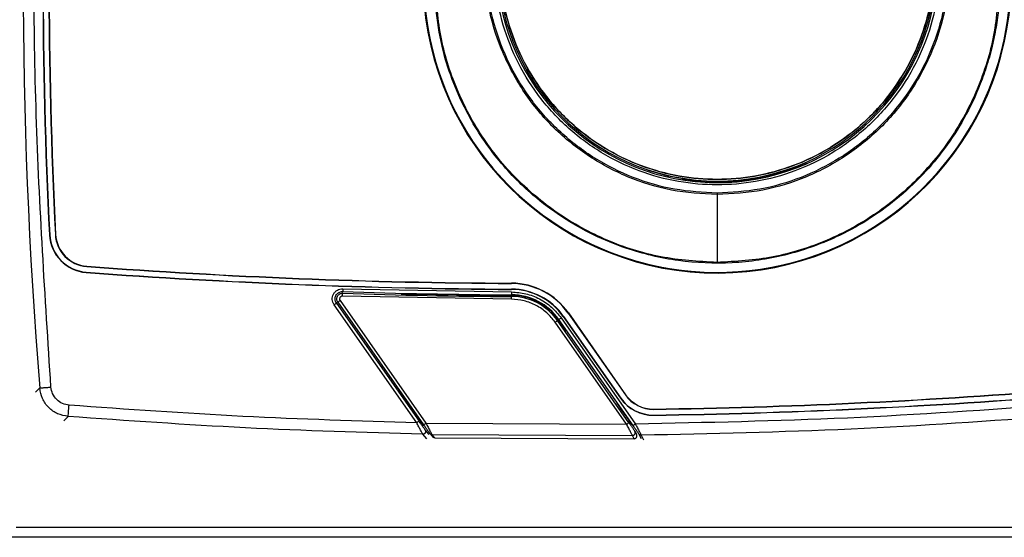
# Model space of a CAD drawing. Units: millimetres. Extents: x 10 to 415, y 10 to 287.
# Drawn here: x 94 to 123, y 100 to 115 of the extents above; entities that cross this region are included whole.
import ezdxf

# ---------------------------------------------------------------- set-up
doc = ezdxf.new("R2010")
doc.units = ezdxf.units.MM

msp = doc.modelspace()

# ---------------------------------------------------------------- linework, layer by layer
at = {"color": 7, "linetype": 'Continuous', "lineweight": 25}
for p, q in [((113.997, 110.732), (114.001, 110.737)), ((114.564, 110.322), (114.565, 108.32)), ((94.857, 109.137), (94.865, 109.138)), ((95.041, 109.147), (95.032, 109.146)), ((95.957, 108.208), (95.956, 108.2)), ((95.943, 108.025), (95.944, 108.033)), ((103.515, 107.544), (108.497, 107.449)), ((108.498, 107.533), (108.498, 107.524)), ((108.499, 107.7), (108.499, 107.708)), ((108.496, 107.233), (103.508, 107.327)), ((108.497, 107.352), (108.497, 107.366)), ((105.698, 103.59), (103.26, 107.073)), ((103.328, 107.12), (105.766, 103.638)), ((103.369, 107.149), (105.903, 103.531)), ((103.437, 107.197), (105.971, 103.578)), ((109.962, 106.682), (112.152, 103.554)), ((110.03, 106.73), (110.023, 106.725)), ((110.023, 106.725), (111.713, 104.312)), ((110.03, 106.73), (111.72, 104.317)), ((110.174, 106.83), (110.167, 106.825)), ((110.167, 106.825), (111.857, 104.412)), ((110.174, 106.83), (111.864, 104.417)), ((111.894, 103.545), (109.784, 106.558)), ((111.962, 103.593), (109.853, 106.605)), ((109.894, 106.634), (109.882, 106.626)), ((109.882, 106.626), (109.99, 106.472)), ((112.084, 103.506), (109.894, 106.634)), ((105.676, 103.791), (105.189, 104.487)), ((111.864, 104.417), (111.857, 104.412)), ((111.686, 104.049), (111.843, 103.825)), ((111.713, 104.312), (111.72, 104.317)), ((112.69, 103.995), (112.69, 103.986)), ((112.693, 103.81), (112.693, 103.819)), ((105.971, 103.578), (111.894, 103.545)), ((106.166, 103.182), (106.081, 103.277)), ((106.148, 103.241), (112.067, 103.214)), ((106.148, 103.241), (106.232, 103.146)), ((112.115, 103.121), (112.067, 103.214)), ((112.134, 103.345), (112.182, 103.252)), ((106.232, 103.146), (112.115, 103.121)), ((93.877, 100.514), (124.547, 100.514)), ((93.877, 100.514), (124.547, 100.514)), ((124.55, 100.212), (62.876, 100.212))]:
    msp.add_line(p, q, dxfattribs=at)
at = {"color": 8, "linetype": 'Continuous', "lineweight": 25}
for p, q in [((103.51, 107.436), (103.512, 107.461)), ((103.347, 107.135), (103.328, 107.12)), ((110.089, 106.329), (110.099, 106.298)), ((105.09, 104.629), (105.08, 104.66)), ((94.442, 104.489), (94.57, 104.617)), ((111.598, 104.158), (111.616, 104.149)), ((95.283, 103.649), (95.411, 103.777)), ((105.894, 103.499), (105.83, 103.574)), ((111.953, 103.629), (111.936, 103.629)), ((111.995, 103.555), (111.953, 103.629)), ((111.994, 103.608), (112.035, 103.533)), ((106, 103.116), (105.875, 103.253)), ((106.07, 103.247), (105.945, 103.384)), ((112.256, 103.258), (112.321, 103.125)), ((112.326, 103.222), (112.391, 103.089))]:
    msp.add_line(p, q, dxfattribs=at)
at = {"color": 7, "linetype": 'Continuous', "lineweight": 25, "flags": 128}
for points in [[(113.997, 110.732), (113.124, 110.87), (112.532, 111.034)], [(108.496, 107.233), (108.496, 107.249), (108.496, 107.264), (108.496, 107.279), (108.496, 107.292), (108.496, 107.302), (108.497, 107.31), (108.497, 107.314), (108.497, 107.316)], [(108.497, 107.449), (108.497, 107.433), (108.497, 107.417), (108.497, 107.403), (108.497, 107.39), (108.497, 107.38), (108.497, 107.372), (108.497, 107.368), (108.497, 107.366)], [(108.497, 107.302), (108.497, 107.311), (108.497, 107.321), (108.497, 107.329), (108.497, 107.337), (108.497, 107.343), (108.497, 107.348), (108.497, 107.351), (108.497, 107.352)], [(109.894, 106.634), (109.895, 106.635), (109.899, 106.638), (109.905, 106.642), (109.914, 106.648), (109.924, 106.655), (109.936, 106.664), (109.949, 106.672), (109.962, 106.682)], [(109.784, 106.558), (109.798, 106.567), (109.811, 106.576), (109.822, 106.584), (109.833, 106.591), (109.841, 106.597), (109.847, 106.602), (109.851, 106.604), (109.853, 106.605)]]:
    msp.add_lwpolyline(points, dxfattribs=at)
at = {"color": 8, "linetype": 'Continuous', "lineweight": 25, "flags": 128}
msp.add_lwpolyline([(109.882, 106.626), (109.881, 106.625), (109.879, 106.624), (109.875, 106.621), (109.87, 106.617), (109.864, 106.613), (109.857, 106.608), (109.853, 106.605)], dxfattribs=at)
at = {"color": 7, "linetype": 'Continuous', "lineweight": 25}
for centre, radius, start, end in [((243.898, 116.69), 149.816, 175.3779, 184.62244), ((114.565, 116.69), 8.682, 102.2715, 358.4155), ((243.898, 116.69), 149.233, 177.09901, 182.90112), ((243.898, 116.69), 149.224, 177.09901, 182.90112), ((243.898, 116.69), 149.057, 177.09901, 182.90112), ((243.898, 116.69), 149.049, 177.09901, 182.90112), ((114.564, 117.19), 6.468, 99.8798, 80.1204), ((114.565, 116.69), 8.663, 180.0084, 34.6576), ((114.565, 116.69), 8.663, 145.3425, 34.6576), ((114.564, 117.19), 6.483, 275.0207, 294.0607), ((114.564, 117.19), 6.483, 260.7987, 286.253), ((114.564, 117.19), 6.476, 265.7602, 274.2399), ((114.564, 117.19), 6.511, 265.8769, 274.2128), ((96.031, 109.197), 1.175, 182.9011, 265.7408), ((96.031, 109.197), 1.167, 182.9011, 265.7408), ((96.031, 109.197), 1, 182.9011, 265.7408), ((96.031, 109.197), 0.991, 182.9011, 265.7408), ((109.473, 289.69), 181.993, 265.7408, 269.69335), ((109.473, 289.69), 181.984, 265.7408, 269.69335), ((109.473, 289.69), 182.169, 265.7408, 269.69335), ((109.473, 289.69), 182.16, 265.7408, 269.69335), ((108.488, 105.65), 1.883, 35.0001, 89.6934), ((108.488, 105.65), 2.059, 35.0001, 89.6934), ((108.488, 105.65), 2.05, 35.0001, 89.6934), ((109.473, 289.69), 182.377, 268.12662, 269.69335), ((109.473, 289.69), 182.327, 268.12659, 269.69335), ((109.473, 289.69), 182.341, 268.67061, 269.69335), ((108.488, 105.65), 1.716, 35.0001, 89.6934), ((108.488, 105.65), 1.702, 35.0001, 89.6934), ((108.488, 105.65), 1.666, 35.0001, 89.6934), ((108.488, 105.65), 1.875, 35.0001, 89.6934), ((112.676, 104.986), 1, 215.0001, 270.8358), ((112.676, 104.986), 0.991, 215.0001, 270.8358), ((109.981, 289.69), 185.715, 270.83579, 274.49861), ((109.981, 289.69), 185.724, 270.83579, 274.49861), ((109.981, 289.69), 185.891, 270.83579, 274.49861), ((109.981, 289.69), 185.899, 270.83579, 274.49861), ((112.676, 104.986), 1.175, 215.0001, 270.8358), ((112.676, 104.986), 1.167, 215.0001, 270.8358)]:
    msp.add_arc(centre, radius, start, end, dxfattribs=at)
at = {"color": 8, "linetype": 'Continuous', "lineweight": 25}
for centre, radius, start, end in [((114.565, 116.69), 8.682, 102.2671, 358.4226), ((114.564, 117.19), 6.514, 101.5952, 77.8531)]:
    msp.add_arc(centre, radius, start, end, dxfattribs=at)
at = {"color": 7, "linetype": 'Continuous', "lineweight": 25}
for points, knots in [([(94.902, 104.644), (94.729, 107.318), (94.383, 112.667), (94.383, 120.713), (94.729, 126.062), (94.902, 128.736)], [0, 0, 0, 0, 0.333315, 0.666688, 1, 1, 1, 1]), ([(114.564, 110.366), (114.142, 110.388), (113.298, 110.434), (112.074, 110.796), (110.937, 111.362), (109.923, 112.131), (109.069, 113.075), (108.403, 114.158), (107.948, 115.347), (107.721, 116.596), (107.726, 117.868), (107.967, 119.116), (108.434, 120.3), (109.112, 121.376), (109.977, 122.307), (110.998, 123.057), (112.137, 123.619), (112.959, 123.796), (113.37, 123.885)], [0, 0, 0, 0, 0.0625597, 0.1251603, 0.1876802, 0.2503187, 0.3128053, 0.3754808, 0.4379348, 0.500639, 0.5629007, 0.6255585, 0.6881406, 0.7506954, 0.8132756, 0.875547, 0.9377703, 1, 1, 1, 1]), ([(115.759, 123.885), (116.17, 123.796), (116.992, 123.619), (118.131, 123.057), (119.152, 122.307), (120.016, 121.376), (120.695, 120.3), (121.162, 119.116), (121.403, 117.868), (121.408, 116.596), (121.181, 115.347), (120.726, 114.158), (120.06, 113.075), (119.206, 112.131), (118.192, 111.362), (117.055, 110.796), (115.831, 110.434), (114.987, 110.388), (114.564, 110.366)], [0, 0, 0, 0, 0.06223, 0.124454, 0.186723, 0.249303, 0.311858, 0.37444, 0.437098, 0.499361, 0.562065, 0.624519, 0.687194, 0.749681, 0.81232, 0.87484, 0.93744, 1, 1, 1, 1]), ([(113.264, 123.474), (112.907, 123.381), (112.172, 123.19), (111.134, 122.653), (110.174, 121.924), (109.357, 121.006), (108.729, 119.95), (108.319, 118.815), (108.132, 117.665), (108.149, 116.534), (108.361, 115.422), (108.778, 114.334), (109.409, 113.305), (110.238, 112.398), (111.224, 111.666), (112.312, 111.143), (113.437, 110.839), (114.564, 110.742), (115.692, 110.839), (116.817, 111.143), (117.904, 111.666), (118.891, 112.398), (119.72, 113.305), (120.351, 114.334), (120.768, 115.422), (120.98, 116.534), (120.997, 117.665), (120.81, 118.815), (120.4, 119.95), (119.772, 121.006), (118.955, 121.924), (117.995, 122.653), (116.957, 123.19), (116.222, 123.381), (115.864, 123.474)], [0, 0, 0, 0, 0.029397, 0.060326, 0.09237, 0.125, 0.15763, 0.189674, 0.220603, 0.25, 0.279397, 0.310326, 0.34237, 0.375, 0.40763, 0.439674, 0.470603, 0.5, 0.529397, 0.560326, 0.59237, 0.625, 0.65763, 0.689674, 0.720603, 0.75, 0.779397, 0.810326, 0.84237, 0.875, 0.90763, 0.939674, 0.970603, 1, 1, 1, 1]), ([(115.666, 123.513), (116.03, 123.43), (116.777, 123.261), (117.842, 122.749), (118.832, 122.037), (119.682, 121.129), (120.341, 120.076), (120.779, 118.936), (120.99, 117.777), (120.991, 116.635), (120.794, 115.509), (120.387, 114.404), (119.76, 113.356), (118.93, 112.431), (117.937, 111.683), (116.839, 111.149), (115.703, 110.839), (114.564, 110.74), (113.426, 110.839), (112.29, 111.149), (111.192, 111.683), (110.199, 112.431), (109.369, 113.356), (108.742, 114.403), (108.335, 115.509), (108.138, 116.635), (108.139, 117.777), (108.35, 118.936), (108.788, 120.076), (109.447, 121.129), (110.297, 122.037), (111.287, 122.749), (112.352, 123.261), (113.099, 123.43), (113.463, 123.513)], [0, 0, 0, 0, 0.0293566, 0.060278, 0.0923383, 0.125, 0.1576617, 0.189722, 0.2206434, 0.25, 0.2793566, 0.310278, 0.3423383, 0.375, 0.4076617, 0.439722, 0.4706434, 0.5, 0.5293566, 0.560278, 0.5923383, 0.625, 0.6576617, 0.689722, 0.7206434, 0.75, 0.7793566, 0.810278, 0.8423383, 0.875, 0.9076617, 0.939722, 0.9706434, 1, 1, 1, 1]), ([(114.564, 110.322), (114.112, 110.348), (113.209, 110.4), (111.905, 110.812), (110.706, 111.455), (109.655, 112.324), (108.797, 113.381), (108.165, 114.586), (107.766, 115.892), (107.722, 116.796), (107.7, 117.247)], [0, 0, 0, 0, 0.125075, 0.250089, 0.375207, 0.500154, 0.625289, 0.750157, 0.875263, 1, 1, 1, 1]), ([(121.429, 117.247), (121.407, 116.796), (121.363, 115.892), (120.964, 114.586), (120.332, 113.381), (119.474, 112.324), (118.423, 111.455), (117.224, 110.812), (115.92, 110.4), (115.016, 110.348), (114.564, 110.322)], [0, 0, 0, 0, 0.124737, 0.249841, 0.374711, 0.499845, 0.624793, 0.74991, 0.874925, 1, 1, 1, 1]), ([(114.565, 108.32), (114.008, 108.352), (112.896, 108.417), (111.297, 108.933), (109.829, 109.731), (108.553, 110.81), (107.515, 112.119), (106.766, 113.604), (106.301, 115.214), (106.27, 116.322), (106.255, 116.879)], [0, 0, 0, 0, 0.1252404, 0.2498754, 0.3748898, 0.4999632, 0.6245335, 0.7497451, 0.8742818, 1, 1, 1, 1]), ([(122.874, 116.879), (122.859, 116.326), (122.828, 115.218), (122.366, 113.611), (121.615, 112.122), (120.578, 110.813), (119.3, 109.731), (117.832, 108.932), (116.231, 108.417), (115.119, 108.352), (114.565, 108.32)], [0, 0, 0, 0, 0.124886, 0.250159, 0.374786, 0.500136, 0.624938, 0.750037, 0.875292, 1, 1, 1, 1]), ([(122.912, 116.69), (122.906, 116.429), (122.897, 115.973), (122.815, 115.334), (122.701, 114.746), (122.543, 114.164), (122.28, 113.418), (121.882, 112.578), (121.307, 111.687), (120.635, 110.883), (119.867, 110.167), (119.003, 109.549), (117.919, 108.962), (116.588, 108.493), (115.008, 108.259), (113.415, 108.325), (112.04, 108.651), (110.901, 109.12), (109.976, 109.643), (109.204, 110.223), (108.57, 110.819), (108.053, 111.401), (107.574, 112.057), (107.119, 112.83), (106.727, 113.714), (106.409, 114.73), (106.31, 115.443), (106.258, 115.817)], [0, 0, 0, 0, 0.030929, 0.053904, 0.076123, 0.10179, 0.125098, 0.16964, 0.211303, 0.250081, 0.293115, 0.334764, 0.375028, 0.438056, 0.499862, 0.561932, 0.62458, 0.665137, 0.706765, 0.749465, 0.778685, 0.809273, 0.841226, 0.874544, 0.915035, 0.955385, 1, 1, 1, 1]), ([(114.001, 110.737), (114.007, 110.736), (114.018, 110.734), (114.032, 110.724), (114.042, 110.71), (114.045, 110.699), (114.046, 110.694)], [0, 0, 0, 0, 0.250184, 0.500003, 0.749825, 1, 1, 1, 1]), ([(114.564, 110.366), (114.564, 110.357), (114.564, 110.341), (114.564, 110.328), (114.564, 110.322)], [0, 0, 0, 0, 0.559381, 1, 1, 1, 1]), ([(103.26, 107.073), (103.245, 107.097), (103.217, 107.144), (103.202, 107.227), (103.208, 107.311), (103.238, 107.389), (103.288, 107.457), (103.354, 107.507), (103.432, 107.54), (103.487, 107.543), (103.515, 107.544)], [0, 0, 0, 0, 0.124932, 0.249995, 0.374863, 0.499995, 0.624863, 0.749995, 0.874932, 1, 1, 1, 1]), ([(103.328, 107.12), (103.318, 107.138), (103.297, 107.172), (103.287, 107.232), (103.291, 107.292), (103.312, 107.349), (103.348, 107.398), (103.396, 107.434), (103.452, 107.458), (103.492, 107.46), (103.512, 107.461)], [0, 0, 0, 0, 0.125003, 0.250005, 0.375004, 0.500005, 0.625003, 0.750002, 0.875001, 1, 1, 1, 1]), ([(103.369, 107.149), (103.362, 107.16), (103.348, 107.185), (103.337, 107.228), (103.339, 107.277), (103.357, 107.325), (103.387, 107.365), (103.427, 107.394), (103.469, 107.409), (103.497, 107.41), (103.511, 107.411)], [0, 0, 0, 0, 0.108047, 0.229433, 0.361654, 0.500003, 0.638345, 0.770565, 0.891957, 1, 1, 1, 1]), ([(103.508, 107.327), (103.5, 107.327), (103.485, 107.326), (103.463, 107.317), (103.445, 107.303), (103.431, 107.285), (103.423, 107.263), (103.421, 107.24), (103.425, 107.217), (103.433, 107.203), (103.437, 107.197)], [0, 0, 0, 0, 0.124207, 0.24994, 0.373489, 0.499944, 0.623485, 0.749938, 0.874222, 1, 1, 1, 1]), ([(108.497, 107.449), (108.638, 107.439), (108.925, 107.418), (109.33, 107.257), (109.693, 107.015), (109.873, 106.792), (109.962, 106.682)], [0, 0, 0, 0, 0.246406, 0.5, 0.753594, 1, 1, 1, 1]), ([(109.784, 106.558), (109.706, 106.654), (109.548, 106.851), (109.229, 107.064), (108.872, 107.205), (108.62, 107.223), (108.496, 107.233)], [0, 0, 0, 0, 0.246406, 0.5, 0.753594, 1, 1, 1, 1]), ([(109.99, 106.472), (110.002, 106.454), (110.027, 106.42), (110.055, 106.379), (110.073, 106.353), (110.082, 106.34), (110.088, 106.331), (110.089, 106.33), (110.089, 106.329)], [0, 0, 0, 0, 0.294053, 0.58234, 0.707647, 0.819908, 0.912785, 1, 1, 1, 1]), ([(95.437, 104.109), (95.372, 104.121), (95.236, 104.145), (95.063, 104.27), (94.938, 104.442), (94.914, 104.578), (94.902, 104.644)], [0, 0, 0, 0, 0.242044, 0.5, 0.757956, 1, 1, 1, 1]), ([(105.189, 104.487), (105.177, 104.504), (105.153, 104.539), (105.125, 104.579), (105.107, 104.605), (105.097, 104.619), (105.091, 104.628), (105.09, 104.629), (105.09, 104.629)], [0, 0, 0, 0, 0.2940534, 0.5823396, 0.7076473, 0.8199082, 0.9127853, 1, 1, 1, 1]), ([(95.411, 103.777), (95.305, 103.797), (95.091, 103.836), (94.824, 104.03), (94.629, 104.297), (94.59, 104.51), (94.57, 104.617)], [0, 0, 0, 0, 0.249981, 0.499993, 0.750013, 1, 1, 1, 1]), ([(95.411, 103.777), (95.412, 103.785), (95.413, 103.8), (95.42, 103.889), (95.429, 103.997), (95.434, 104.072), (95.437, 104.109)], [0, 0, 0, 0, 0.279632, 0.559289, 0.779645, 1, 1, 1, 1]), ([(111.616, 104.149), (111.617, 104.148), (111.617, 104.147), (111.622, 104.14), (111.63, 104.13), (111.642, 104.112), (111.661, 104.085), (111.678, 104.061), (111.686, 104.049)], [0, 0, 0, 0, 0.123013, 0.250211, 0.371347, 0.500485, 0.750116, 1, 1, 1, 1]), ([(105.875, 103.253), (104.13, 103.304), (100.638, 103.405), (97.154, 103.653), (95.411, 103.777)], [0, 0, 0, 0, 0.499945, 1, 1, 1, 1]), ([(105.83, 103.574), (105.829, 103.575), (105.827, 103.578), (105.817, 103.591), (105.803, 103.611), (105.776, 103.65), (105.733, 103.711), (105.695, 103.765), (105.676, 103.791)], [0, 0, 0, 0, 0.108051, 0.218473, 0.341182, 0.469412, 0.738863, 1, 1, 1, 1]), ([(111.843, 103.825), (111.862, 103.799), (111.9, 103.745), (111.942, 103.684), (111.969, 103.645), (111.983, 103.625), (111.992, 103.612), (111.993, 103.609), (111.994, 103.608)], [0, 0, 0, 0, 0.261417, 0.530722, 0.658335, 0.781415, 0.891608, 1, 1, 1, 1]), ([(124.686, 103.788), (122.631, 103.643), (118.515, 103.352), (114.39, 103.266), (112.326, 103.222)], [0, 0, 0, 0, 0.499538, 1, 1, 1, 1]), ([(105.875, 103.253), (105.874, 103.255), (105.871, 103.26), (105.858, 103.286), (105.839, 103.322), (105.807, 103.381), (105.76, 103.472), (105.719, 103.551), (105.698, 103.59)], [0, 0, 0, 0, 0.130911, 0.260362, 0.387796, 0.513176, 0.758251, 1, 1, 1, 1]), ([(105.945, 103.384), (105.944, 103.386), (105.942, 103.389), (105.928, 103.409), (105.908, 103.436), (105.876, 103.481), (105.828, 103.549), (105.787, 103.608), (105.766, 103.638)], [0, 0, 0, 0, 0.123451, 0.250134, 0.372782, 0.50047, 0.750131, 1, 1, 1, 1]), ([(105.903, 103.531), (105.923, 103.501), (105.965, 103.442), (106.013, 103.374), (106.045, 103.329), (106.064, 103.301), (106.078, 103.282), (106.08, 103.279), (106.081, 103.277)], [0, 0, 0, 0, 0.2498954, 0.4995252, 0.6275553, 0.7498688, 0.8767174, 1, 1, 1, 1]), ([(105.971, 103.578), (105.991, 103.539), (106.033, 103.46), (106.08, 103.37), (106.111, 103.31), (106.13, 103.274), (106.144, 103.248), (106.147, 103.244), (106.148, 103.241)], [0, 0, 0, 0, 0.2417975, 0.4868601, 0.6122581, 0.7396771, 0.8691184, 1, 1, 1, 1]), ([(112.067, 103.214), (112.066, 103.216), (112.064, 103.22), (112.051, 103.245), (112.033, 103.28), (112.002, 103.339), (111.956, 103.428), (111.914, 103.506), (111.894, 103.545)], [0, 0, 0, 0, 0.130272, 0.259357, 0.386698, 0.512185, 0.757726, 1, 1, 1, 1]), ([(111.962, 103.593), (111.982, 103.564), (112.023, 103.506), (112.07, 103.439), (112.1, 103.395), (112.118, 103.368), (112.131, 103.35), (112.133, 103.346), (112.134, 103.345)], [0, 0, 0, 0, 0.249838, 0.499462, 0.626847, 0.749812, 0.876202, 1, 1, 1, 1]), ([(112.084, 103.506), (112.104, 103.477), (112.145, 103.419), (112.192, 103.352), (112.222, 103.308), (112.24, 103.281), (112.253, 103.263), (112.255, 103.26), (112.256, 103.258)], [0, 0, 0, 0, 0.249862, 0.499453, 0.627207, 0.749815, 0.876386, 1, 1, 1, 1]), ([(112.152, 103.554), (112.173, 103.515), (112.214, 103.436), (112.261, 103.347), (112.291, 103.289), (112.309, 103.254), (112.322, 103.229), (112.324, 103.225), (112.326, 103.222)], [0, 0, 0, 0, 0.242326, 0.487853, 0.613359, 0.740681, 0.869755, 1, 1, 1, 1]), ([(105.945, 103.384), (105.949, 103.377), (105.957, 103.364), (105.961, 103.341), (105.96, 103.318), (105.952, 103.296), (105.938, 103.278), (105.92, 103.264), (105.898, 103.254), (105.883, 103.253), (105.875, 103.253)], [0, 0, 0, 0, 0.125009, 0.249992, 0.374926, 0.500032, 0.624959, 0.749982, 0.87497, 1, 1, 1, 1]), ([(106.081, 103.277), (106.086, 103.272), (106.094, 103.262), (106.11, 103.251), (106.128, 103.243), (106.142, 103.242), (106.148, 103.241)], [0, 0, 0, 0, 0.2500008, 0.5000032, 0.7500006, 1, 1, 1, 1]), ([(106.232, 103.146), (106.225, 103.147), (106.209, 103.148), (106.185, 103.16), (106.172, 103.174), (106.166, 103.182)], [0, 0, 0, 0, 0.262022, 0.617631, 1, 1, 1, 1]), ([(112.067, 103.214), (112.075, 103.214), (112.09, 103.216), (112.11, 103.225), (112.128, 103.24), (112.141, 103.259), (112.149, 103.28), (112.15, 103.303), (112.146, 103.325), (112.138, 103.338), (112.134, 103.345)], [0, 0, 0, 0, 0.125029, 0.250017, 0.375038, 0.499969, 0.62507, 0.750008, 0.874992, 1, 1, 1, 1]), ([(112.115, 103.121), (112.124, 103.122), (112.143, 103.124), (112.168, 103.139), (112.186, 103.16), (112.197, 103.186), (112.198, 103.215), (112.192, 103.237), (112.184, 103.248), (112.182, 103.252)], [0, 0, 0, 0, 0.154847, 0.309706, 0.466139, 0.620109, 0.777277, 0.930811, 1, 1, 1, 1]), ([(112.326, 103.222), (112.319, 103.223), (112.305, 103.224), (112.286, 103.231), (112.269, 103.242), (112.26, 103.253), (112.256, 103.258)], [0, 0, 0, 0, 0.250076, 0.500018, 0.750004, 1, 1, 1, 1])]:
    msp.add_open_spline(points, degree=3, knots=knots, dxfattribs=at)
at = {"color": 8, "linetype": 'Continuous', "lineweight": 25}
msp.add_open_spline([(115.931, 123.614), (116.244, 123.539), (116.948, 123.37), (117.975, 122.859), (118.981, 122.124), (119.842, 121.19), (120.508, 120.109), (120.948, 118.941), (121.156, 117.756), (121.151, 116.588), (120.944, 115.438), (120.524, 114.31), (119.88, 113.242), (119.028, 112.299), (118.012, 111.537), (116.89, 110.993), (115.728, 110.677), (114.564, 110.576), (113.401, 110.677), (112.239, 110.993), (111.117, 111.537), (110.1, 112.299), (109.249, 113.242), (108.605, 114.31), (108.185, 115.438), (107.978, 116.588), (107.973, 117.756), (108.181, 118.941), (108.621, 120.109), (109.287, 121.19), (110.148, 122.124), (111.154, 122.859), (112.181, 123.37), (112.885, 123.539), (113.198, 123.614)], degree=3, knots=[0, 0, 0, 0, 0.025, 0.056211, 0.088564, 0.121518, 0.154473, 0.186826, 0.218037, 0.247679, 0.277321, 0.308532, 0.340885, 0.373839, 0.406794, 0.439147, 0.470358, 0.5, 0.529642, 0.560853, 0.593205, 0.62616, 0.659115, 0.691467, 0.722679, 0.752321, 0.781963, 0.813174, 0.845526, 0.878481, 0.911436, 0.943788, 0.974999, 1, 1, 1, 1], dxfattribs=at)
at = {"color": 7, "linetype": 'Continuous', "lineweight": 25}
for points in [[(103.515, 107.544), (103.514, 107.533), (103.514, 107.511), (103.513, 107.484), (103.512, 107.465), (103.512, 107.462), (103.512, 107.461)], [(103.508, 107.327), (103.508, 107.338), (103.509, 107.36), (103.51, 107.388), (103.51, 107.407), (103.511, 107.409), (103.511, 107.411)], [(103.26, 107.073), (103.269, 107.079), (103.286, 107.091), (103.309, 107.107), (103.325, 107.118), (103.327, 107.12), (103.328, 107.12)], [(103.369, 107.149), (103.37, 107.15), (103.372, 107.151), (103.388, 107.162), (103.41, 107.178), (103.428, 107.191), (103.437, 107.197)], [(94.57, 104.617), (94.576, 104.617), (94.588, 104.618), (94.666, 104.625), (94.774, 104.633), (94.859, 104.64), (94.902, 104.644)], [(105.698, 103.59), (103.986, 103.641), (100.562, 103.744), (97.146, 103.987), (95.437, 104.109)], [(124.66, 104.12), (122.578, 103.973), (118.413, 103.679), (114.239, 103.595), (112.152, 103.554)], [(105.766, 103.638), (105.765, 103.637), (105.763, 103.636), (105.747, 103.625), (105.725, 103.609), (105.707, 103.596), (105.698, 103.59)], [(105.903, 103.531), (105.904, 103.531), (105.906, 103.533), (105.921, 103.544), (105.944, 103.56), (105.962, 103.572), (105.971, 103.578)], [(111.962, 103.593), (111.961, 103.592), (111.959, 103.591), (111.943, 103.58), (111.921, 103.564), (111.903, 103.551), (111.894, 103.545)], [(111.953, 103.629), (111.957, 103.629), (111.965, 103.628), (111.977, 103.624), (111.987, 103.617), (111.992, 103.611), (111.994, 103.608)], [(112.152, 103.554), (112.143, 103.547), (112.125, 103.535), (112.103, 103.519), (112.087, 103.508), (112.085, 103.506), (112.084, 103.506)]]:
    msp.add_open_spline(points, degree=3, dxfattribs=at)

doc.saveas('drawing.dxf')
